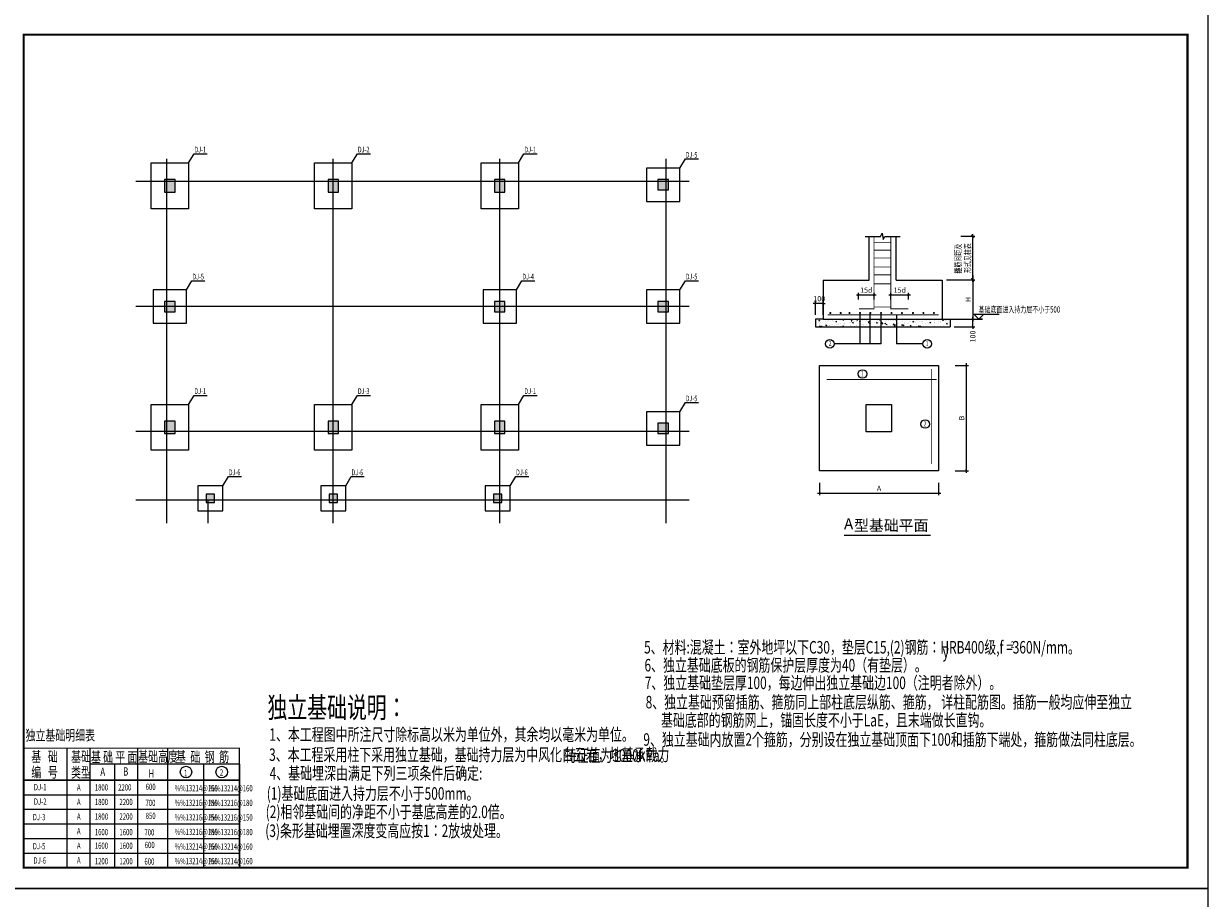
# Model space of a CAD drawing. Units: millimetres. Extents: x -179169 to 78579, y 115401 to 448354.
# Drawn here: x -150711 to -93807, y 291749 to 333749 of the extents above; entities that cross this region are included whole.
import ezdxf
from ezdxf.enums import TextEntityAlignment as Align

# ---------------------------------------------------------------- set-up
doc = ezdxf.new("R2010")
doc.units = ezdxf.units.MM
doc.header["$MEASUREMENT"] = 0
doc.linetypes.add('DOTE', pattern=[2.42, 2, -0.2, 0.02, -0.2])
for name, color, linetype in [('COLU', 7, 'Continuous'), ('colu_th-pdx', 7, 'Continuous'), ('DOTE', 1, 'DOTE'), ('PUB_TITLE', 4, 'Continuous'), ('S-BEAM-TEXT', 7, 'Continuous'), ('S-TEXT', 7, 'Continuous'), ('THIN', 7, 'Continuous')]:
    doc.layers.add(name, color=color, linetype=linetype)
for name, color, linetype, lineweight in [('尺寸标注-梁', 3, 'Continuous', 18), ('柱纵筋', 1, 'Continuous', 70), ('梁原位标注', 7, 'Continuous', 18)]:
    doc.layers.add(name, color=color, linetype=linetype, lineweight=lineweight)
doc.styles.add('romanc', font='romanc.shx', dxfattribs={"width": 0.7, "bigfont": 'hztxt.shx'})
doc.styles.add('STRU', font='tssdeng.shx', dxfattribs={"width": 0.7, "bigfont": 'tssdchn.shx'})
doc.styles.add('TSSD_Dimension', font='Tssdeng.shx', dxfattribs={"width": 0.7, "bigfont": 'hztxt.shx'})
doc.styles.add('TSSD_Norm', font='Tssdeng.shx', dxfattribs={"bigfont": 'hztxt.shx'})
doc.styles.add('TSSD_Rein', font='Tssdeng.shx', dxfattribs={"width": 0.7, "bigfont": 'hztxt.shx'})
doc.styles.add('图签黑体', font='simhei.ttf')
doc.styles.add('样式_1', font='tssdeng.shx', dxfattribs={"width": 0.7, "bigfont": 'hztxt.shx'})
doc.styles.add('黑体', font='simhei.ttf')
doc.dimstyles.new('TSSD_100_100', dxfattribs={"dimtxt": 250, "dimasz": 100, "dimexe": 100, "dimexo": 200, "dimgap": 100, "dimtad": 1, "dimdec": 0, "dimzin": 0, "dimdsep": 46, "dimtxsty": 'TSSD_Dimension', "dimblk": 'ARCHTICK', "dimcen": 0, "dimdle": 100, "dimclrt": 7, "dimadec": 0, "dimazin": 0, "dimtfac": 1, "dimtdec": 0, "dimtix": 1, "dimtmove": 2, "dimatfit": 0, "dimfxl": 1, "dimtolj": 1, "dimtzin": 0, "dimarcsym": 0})

# ---------------------------------------------------------------- blocks, each defined once
blk = doc.blocks.new('_ARCHTICK')
at = {"color": 0, "linetype": 'ByBlock', "const_width": 0.15}
blk.add_lwpolyline([(-0.5, -0.5), (0.5, 0.5)], dxfattribs=at)
blk = doc.blocks.new('*D295')
at = {"layer": 'Defpoints', "color": 0}
for p in [(5146, 8163), (5146, 3101), (5881, 3101)]:
    blk.add_point(p, dxfattribs=at)
at = {"layer": 'THIN', "color": 0, "lineweight": -2}
for p, q in [((5346, 8163), (5981, 8163)), ((5881, 8263), (5881, 3001)), ((5346, 3101), (5981, 3101))]:
    blk.add_line(p, q, dxfattribs=at)
at = {"layer": 'THIN', "color": 0, "lineweight": -2, "xscale": 100, "yscale": 100, "zscale": 100}
for p, rotation in [((5881, 8163), 90), ((5881, 3101), 270)]:
    blk.add_blockref('_ARCHTICK', p, dxfattribs=dict(at, rotation=rotation))
at = {"layer": 'THIN', "color": 7, "insert": (5656, 5632), "char_height": 250, "attachment_point": 5, "rotation": 90, "style": 'romanc'}
blk.add_mtext('\\A1;B', dxfattribs=at)
blk = doc.blocks.new('*D296')
at = {"layer": 'Defpoints', "color": 0}
for p in [(-1171, 2727), (4550, 2727), (4550, 2031)]:
    blk.add_point(p, dxfattribs=at)
at = {"layer": 'THIN', "color": 0, "lineweight": -2}
for p, q in [((-1171, 2527), (-1171, 1931)), ((4550, 2527), (4550, 1931)), ((-1271, 2031), (4650, 2031))]:
    blk.add_line(p, q, dxfattribs=at)
at = {"layer": 'THIN', "color": 0, "lineweight": -2, "xscale": 100, "yscale": 100, "zscale": 100, "rotation": 180}
blk.add_blockref('_ARCHTICK', (-1171, 2031), dxfattribs=at)
at = {"layer": 'THIN', "color": 0, "lineweight": -2, "xscale": 100, "yscale": 100, "zscale": 100}
blk.add_blockref('_ARCHTICK', (4550, 2031), dxfattribs=at)
at = {"layer": 'THIN', "color": 7, "insert": (1689, 2256), "char_height": 250, "attachment_point": 5, "style": 'romanc'}
blk.add_mtext('\\A1;A', dxfattribs=at)
blk = doc.blocks.new('*X288')
at = {"color": 0}
for p, q in [((3791, 6381), (3791, 6381)), ((3803, 6404), (3814, 6408)), ((3803, 6404), (3811, 6399)), ((3811, 6399), (3814, 6408)), ((3829, 6384), (3829, 6384)), ((3885, 6394), (3885, 6394)), ((3901, 6374), (3901, 6374)), ((3906, 6395), (3906, 6395)), ((3923, 6399), (3923, 6399)), ((3980, 6406), (3980, 6406)), ((3982, 6404), (3982, 6404)), ((3989, 6389), (3989, 6389)), ((4002, 6421), (4004, 6423)), ((4002, 6421), (4011, 6421)), ((4011, 6421), (4011, 6423)), ((4019, 6392), (4029, 6396)), ((4019, 6392), (4026, 6387)), ((4026, 6387), (4029, 6396)), ((4060, 6416), (4060, 6416)), ((4075, 6419), (4075, 6419)), ((4076, 6404), (4076, 6404)), ((4110, 6412), (4117, 6421)), ((4110, 6412), (4119, 6411)), ((4119, 6411), (4117, 6421)), ((4135, 6376), (4135, 6376)), ((4164, 6419), (4164, 6419)), ((4200, 6386), (4200, 6386)), ((4211, 6386), (4211, 6386)), ((4217, 6403), (4225, 6411)), ((4217, 6403), (4226, 6402)), ((4224, 6385), (4224, 6385)), ((4226, 6402), (4225, 6411)), ((4234, 6380), (4245, 6384)), ((4234, 6380), (4242, 6375)), ((4242, 6375), (4245, 6384)), ((4262, 6389), (4262, 6389)), ((4287, 6401), (4287, 6401)), ((4288, 6415), (4295, 6423)), ((4288, 6415), (4301, 6413)), ((4289, 6397), (4289, 6397)), ((4301, 6413), (4300, 6423)), ((4318, 6420), (4318, 6420)), ((4319, 6397), (4319, 6397)), ((4325, 6393), (4332, 6402)), ((4325, 6393), (4334, 6392)), ((4334, 6392), (4332, 6402)), ((4366, 6408), (4366, 6408)), ((4375, 6416), (4375, 6416)), ((4398, 6417), (4398, 6417)), ((4413, 6409), (4413, 6409)), ((4433, 6384), (4440, 6392)), ((4433, 6384), (4442, 6383)), ((4442, 6383), (4440, 6392)), ((4442, 6417), (4442, 6417)), ((4448, 6390), (4459, 6403)), ((4448, 6390), (4461, 6388)), ((4451, 6414), (4451, 6414)), ((4461, 6388), (4459, 6403)), ((4478, 6414), (4478, 6414)), ((4508, 6422), (4508, 6422)), ((4518, 6379), (4518, 6379)), ((4519, 6379), (4519, 6379)), ((4540, 6374), (4547, 6383)), ((4540, 6374), (4549, 6373)), ((4549, 6373), (4547, 6383)), ((4558, 6410), (4558, 6410)), ((4563, 6375), (4563, 6375)), ((4576, 6417), (4587, 6421)), ((4576, 6417), (4584, 6412)), ((4584, 6412), (4587, 6421)), ((4595, 6389), (4595, 6389)), ((4600, 6380), (4600, 6380)), ((4607, 6394), (4607, 6394)), ((4608, 6366), (4619, 6378)), ((4621, 6363), (4619, 6378)), ((4638, 6407), (4638, 6407)), ((4648, 6365), (4655, 6373)), ((4657, 6364), (4655, 6373)), ((4657, 6388), (4657, 6388)), ((4670, 6399), (4670, 6399)), ((4694, 6409), (4694, 6409)), ((4718, 6404), (4718, 6404)), ((4748, 6410), (4748, 6410)), ((4752, 6400), (4752, 6400)), ((4790, 6405), (4790, 6405)), ((4792, 6405), (4802, 6409)), ((4792, 6405), (4799, 6400)), ((4798, 6400), (4798, 6400)), ((4799, 6400), (4802, 6409)), ((4825, 6421), (4825, 6421)), ((4846, 6412), (4846, 6412)), ((4878, 6397), (4878, 6397)), ((4899, 6380), (4899, 6380)), ((4958, 6393), (4958, 6393)), ((4977, 6391), (4977, 6391)), ((4996, 6378), (4996, 6378)), ((5007, 6393), (5018, 6397)), ((5007, 6393), (5015, 6388)), ((5015, 6388), (5018, 6397)), ((5038, 6390), (5038, 6390)), ((5038, 6379), (5038, 6379)), ((5054, 6402), (5054, 6402)), ((5091, 6391), (5091, 6391)), ((5118, 6387), (5118, 6387)), ((5126, 6394), (5126, 6394)), ((5128, 6396), (5128, 6396)), ((5130, 6412), (5130, 6412)), ((5185, 6403), (5185, 6403)), ((5198, 6383), (5198, 6383)), ((5213, 6409), (5213, 6409)), ((5223, 6381), (5233, 6385)), ((5223, 6381), (5230, 6376)), ((5230, 6376), (5233, 6385)), ((5249, 6376), (5249, 6376)), ((5273, 6421), (5274, 6423)), ((5273, 6421), (5282, 6420)), ((5279, 6380), (5279, 6380)), ((5280, 6416), (5280, 6416)), ((5282, 6420), (5281, 6423)), ((5283, 6384), (5283, 6384)), ((5317, 6421), (5317, 6421)), ((5336, 6391), (5336, 6391)), ((5359, 6393), (5359, 6393)), ((5359, 6376), (5359, 6376)), ((5380, 6412), (5387, 6420)), ((5380, 6412), (5389, 6411)), ((5389, 6411), (5387, 6420)), ((5388, 6412), (5399, 6424)), ((5388, 6412), (5402, 6410)), ((5402, 6410), (5400, 6424)), ((5424, 6406), (5424, 6406)), ((5429, 6381), (5429, 6381)), ((5437, 6404), (5437, 6404)), ((5467, 6386), (5467, 6386)), ((3760, 6347), (3760, 6347)), ((3808, 6364), (3808, 6364)), ((3808, 6327), (3815, 6336)), ((3808, 6327), (3817, 6327)), ((3814, 6359), (3814, 6359)), ((3817, 6327), (3815, 6336)), ((3827, 6334), (3827, 6334)), ((3832, 6324), (3839, 6331)), ((3840, 6324), (3839, 6331)), ((3840, 6344), (3840, 6344)), ((3846, 6335), (3846, 6335)), ((3850, 6326), (3850, 6326)), ((3884, 6340), (3884, 6340)), ((3888, 6361), (3888, 6361)), ((3893, 6344), (3903, 6348)), ((3893, 6344), (3900, 6339)), ((3900, 6339), (3903, 6348)), ((3904, 6345), (3904, 6345)), ((3920, 6341), (3920, 6341)), ((3920, 6324), (3923, 6327)), ((3923, 6324), (3923, 6327)), ((3937, 6341), (3937, 6341)), ((3940, 6347), (3940, 6347)), ((3968, 6357), (3968, 6357)), ((3980, 6354), (3980, 6354)), ((4000, 6337), (4000, 6337)), ((4025, 6356), (4025, 6356)), ((4035, 6360), (4035, 6360)), ((4048, 6354), (4048, 6354)), ((4058, 6366), (4058, 6366)), ((4073, 6365), (4073, 6365)), ((4080, 6334), (4080, 6334)), ((4108, 6332), (4119, 6336)), ((4108, 6332), (4116, 6327)), ((4112, 6371), (4112, 6371)), ((4116, 6327), (4119, 6336)), ((4128, 6351), (4128, 6351)), ((4129, 6372), (4129, 6372)), ((4133, 6326), (4133, 6326)), ((4160, 6330), (4160, 6330)), ((4185, 6325), (4185, 6325)), ((4208, 6347), (4208, 6347)), ((4209, 6336), (4209, 6336)), ((4222, 6330), (4222, 6330)), ((4240, 6327), (4240, 6327)), ((4257, 6334), (4257, 6334)), ((4279, 6338), (4279, 6338)), ((4287, 6347), (4287, 6347)), ((4288, 6344), (4288, 6344)), ((4334, 6324), (4335, 6324)), ((4334, 6324), (4335, 6324)), ((4344, 6349), (4344, 6349)), ((4364, 6358), (4364, 6358)), ((4369, 6340), (4369, 6340)), ((4374, 6350), (4374, 6350)), ((4411, 6355), (4411, 6355)), ((4432, 6364), (4432, 6364)), ((4440, 6367), (4440, 6367)), ((4449, 6337), (4449, 6337)), ((4450, 6368), (4461, 6372)), ((4450, 6368), (4458, 6363)), ((4458, 6363), (4461, 6372)), ((4468, 6363), (4468, 6363)), ((4516, 6329), (4516, 6329)), ((4529, 6334), (4529, 6334)), ((4593, 6339), (4593, 6339)), ((4608, 6366), (4621, 6363)), ((4609, 6330), (4609, 6330)), ((4618, 6328), (4618, 6328)), ((4648, 6365), (4657, 6364)), ((4666, 6356), (4676, 6360)), ((4666, 6356), (4673, 6351)), ((4669, 6349), (4669, 6349)), ((4673, 6351), (4676, 6360)), ((4689, 6327), (4689, 6327)), ((4713, 6341), (4713, 6341)), ((4747, 6360), (4747, 6360)), ((4750, 6346), (4750, 6346)), ((4755, 6355), (4763, 6364)), ((4755, 6355), (4764, 6355)), ((4764, 6355), (4763, 6364)), ((4768, 6341), (4779, 6353)), ((4768, 6341), (4781, 6339)), ((4776, 6334), (4776, 6334)), ((4781, 6339), (4779, 6353)), ((4807, 6353), (4807, 6353)), ((4824, 6371), (4824, 6371)), ((4863, 6346), (4870, 6355)), ((4863, 6349), (4863, 6349)), ((4863, 6346), (4872, 6345)), ((4872, 6345), (4870, 6355)), ((4881, 6344), (4892, 6348)), ((4881, 6344), (4889, 6339)), ((4889, 6339), (4892, 6348)), ((4897, 6330), (4897, 6330)), ((4902, 6366), (4902, 6366)), ((4935, 6324), (4940, 6328)), ((4939, 6371), (4939, 6371)), ((4940, 6324), (4940, 6328)), ((4951, 6364), (4951, 6364)), ((4971, 6337), (4978, 6345)), ((4971, 6337), (4980, 6336)), ((4975, 6342), (4975, 6342)), ((4980, 6336), (4978, 6345)), ((4987, 6331), (4987, 6331)), ((5051, 6332), (5051, 6332)), ((5052, 6352), (5052, 6352)), ((5074, 6346), (5074, 6346)), ((5078, 6327), (5085, 6336)), ((5078, 6327), (5087, 6326)), ((5087, 6326), (5085, 6336)), ((5089, 6336), (5089, 6336)), ((5097, 6332), (5107, 6336)), ((5097, 6332), (5104, 6327)), ((5104, 6327), (5107, 6336)), ((5128, 6362), (5128, 6362)), ((5146, 6344), (5146, 6344)), ((5162, 6361), (5162, 6361)), ((5191, 6324), (5193, 6326)), ((5194, 6324), (5193, 6326)), ((5206, 6373), (5206, 6373)), ((5240, 6356), (5240, 6356)), ((5278, 6361), (5278, 6361)), ((5281, 6334), (5281, 6334)), ((5306, 6324), (5306, 6324)), ((5321, 6324), (5323, 6324)), ((5323, 6324), (5323, 6324)), ((5335, 6369), (5335, 6369)), ((5357, 6343), (5357, 6343)), ((5394, 6339), (5394, 6339)), ((5428, 6327), (5428, 6327)), ((5435, 6354), (5435, 6354)), ((5438, 6369), (5449, 6373)), ((5438, 6369), (5446, 6364)), ((5439, 6373), (5439, 6373)), ((5446, 6364), (5449, 6373)), ((5481, 6354), (5481, 6354))]:
    blk.add_line(p, q, dxfattribs=at)
blk = doc.blocks.new('*D297')
at = {"layer": 'Defpoints', "color": 0}
for p in [(1448, 11549), (705, 11129), (1448, 11129)]:
    blk.add_point(p, dxfattribs=at)
at = {"layer": 'THIN', "color": 0, "lineweight": -2}
for p, q in [((605, 11549), (1548, 11549)), ((705, 11329), (705, 11649)), ((1448, 11329), (1448, 11649))]:
    blk.add_line(p, q, dxfattribs=at)
at = {"layer": 'THIN', "color": 0, "lineweight": -2, "xscale": 100, "yscale": 100, "zscale": 100, "rotation": 180}
blk.add_blockref('_ARCHTICK', (705, 11549), dxfattribs=at)
at = {"layer": 'THIN', "color": 0, "lineweight": -2, "xscale": 100, "yscale": 100, "zscale": 100}
blk.add_blockref('_ARCHTICK', (1448, 11549), dxfattribs=at)
at = {"layer": 'THIN', "color": 7, "insert": (1077, 11774), "char_height": 250, "attachment_point": 5, "style": 'TSSD_Dimension'}
blk.add_mtext('\\A1;15d', dxfattribs=at)
blk = doc.blocks.new('*D290')
at = {"layer": 'Defpoints', "color": 0}
for p in [(-1370, 11139), (-1370, 10389), (-995, 10389)]:
    blk.add_point(p, dxfattribs=at)
at = {"layer": 'THIN', "color": 0, "lineweight": -2}
for p, q in [((-1370, 11139), (-1470, 11139)), ((-1370, 10589), (-1370, 11239)), ((-995, 11139), (-1370, 11139)), ((-995, 10589), (-995, 11239)), ((-995, 11139), (-895, 11139))]:
    blk.add_line(p, q, dxfattribs=at)
at = {"layer": 'THIN', "color": 0, "lineweight": -2, "xscale": 100, "yscale": 100, "zscale": 100}
blk.add_blockref('_ARCHTICK', (-1370, 11139), dxfattribs=at)
at = {"layer": 'THIN', "color": 0, "lineweight": -2, "xscale": 100, "yscale": 100, "zscale": 100, "rotation": 180}
blk.add_blockref('_ARCHTICK', (-995, 11139), dxfattribs=at)
at = {"layer": 'THIN', "color": 7, "insert": (-1182, 11364), "char_height": 250, "attachment_point": 5, "style": 'TSSD_Dimension'}
blk.add_mtext('\\A1;100', dxfattribs=at)
blk = doc.blocks.new('*D291')
at = {"layer": 'Defpoints', "color": 0}
for p in [(5099, 10386), (6194, 10386), (5099, 10011)]:
    blk.add_point(p, dxfattribs=at)
at = {"layer": 'THIN', "color": 0, "lineweight": -2}
for p, q in [((5299, 10386), (6294, 10386)), ((6194, 10386), (6194, 10486)), ((6194, 10011), (6194, 10386)), ((5299, 10011), (6294, 10011)), ((6194, 10011), (6194, 9911))]:
    blk.add_line(p, q, dxfattribs=at)
at = {"layer": 'THIN', "color": 0, "lineweight": -2, "xscale": 100, "yscale": 100, "zscale": 100}
for p, rotation in [((6194, 10386), 270), ((6194, 10011), 90)]:
    blk.add_blockref('_ARCHTICK', p, dxfattribs=dict(at, rotation=rotation))
at = {"layer": 'THIN', "color": 7, "insert": (6194, 9551), "char_height": 250, "attachment_point": 5, "rotation": 90, "style": 'TSSD_Dimension'}
blk.add_mtext('\\A1;100', dxfattribs=at)
blk = doc.blocks.new('*D292')
at = {"layer": 'Defpoints', "color": 0}
for p in [(3102, 11549), (2260, 11129), (3102, 11129)]:
    blk.add_point(p, dxfattribs=at)
at = {"layer": 'THIN', "color": 0, "lineweight": -2}
for p, q in [((2160, 11549), (3202, 11549)), ((2260, 11329), (2260, 11649)), ((3102, 11329), (3102, 11649))]:
    blk.add_line(p, q, dxfattribs=at)
at = {"layer": 'THIN', "color": 0, "lineweight": -2, "xscale": 100, "yscale": 100, "zscale": 100, "rotation": 180}
blk.add_blockref('_ARCHTICK', (2260, 11549), dxfattribs=at)
at = {"layer": 'THIN', "color": 0, "lineweight": -2, "xscale": 100, "yscale": 100, "zscale": 100}
blk.add_blockref('_ARCHTICK', (3102, 11549), dxfattribs=at)
at = {"layer": 'THIN', "color": 7, "insert": (2681, 11774), "char_height": 250, "attachment_point": 5, "style": 'TSSD_Dimension'}
blk.add_mtext('\\A1;15d', dxfattribs=at)
blk = doc.blocks.new('*D293')
at = {"layer": 'Defpoints', "color": 0}
for p in [(5412, 14366), (6194, 14366), (4724, 12273)]:
    blk.add_point(p, dxfattribs=at)
at = {"layer": 'THIN', "color": 0, "lineweight": -2}
for p, q in [((5612, 14366), (6294, 14366)), ((6194, 12173), (6194, 14466)), ((4924, 12273), (6294, 12273))]:
    blk.add_line(p, q, dxfattribs=at)
at = {"layer": 'THIN', "color": 0, "lineweight": -2, "xscale": 100, "yscale": 100, "zscale": 100}
for p, rotation in [((6194, 14366), 90), ((6194, 12273), 270)]:
    blk.add_blockref('_ARCHTICK', p, dxfattribs=dict(at, rotation=rotation))
blk = doc.blocks.new('*D294')
at = {"layer": 'Defpoints', "color": 0}
for p in [(4724, 12273), (4724, 10389), (6194, 10389)]:
    blk.add_point(p, dxfattribs=at)
at = {"layer": 'THIN', "color": 0, "lineweight": -2}
for p, q in [((4924, 12273), (6294, 12273)), ((6194, 12373), (6194, 10289)), ((4924, 10389), (6294, 10389))]:
    blk.add_line(p, q, dxfattribs=at)
at = {"layer": 'THIN', "color": 0, "lineweight": -2, "xscale": 100, "yscale": 100, "zscale": 100}
for p, rotation in [((6194, 12273), 90), ((6194, 10389), 270)]:
    blk.add_blockref('_ARCHTICK', p, dxfattribs=dict(at, rotation=rotation))
at = {"layer": 'THIN', "color": 7, "insert": (5969, 11331), "char_height": 250, "attachment_point": 5, "rotation": 90, "style": 'romanc'}
blk.add_mtext('\\A1;H', dxfattribs=at)
blk = doc.blocks.new('DIMBLOCK')
blk.add_line((2, 0), (-1, 0))
at = {"const_width": 0.5}
blk.add_lwpolyline([(0.71, 0.71), (-0.71, -0.71)], dxfattribs=at)
blk = doc.blocks.new('A$C4A3E49E9')
at = {"layer": 'colu_th-pdx', "color": 7}
blk.add_lwpolyline([(1020.3, 14355.3), (1764.4, 14355.3), (1834.4, 14505.3), (1894.4, 14205.3), (1964.4, 14355.3), (2708.6, 14355.3)], dxfattribs=at)
at = {"layer": 'THIN', "color": 2}
for p, q in [((1220.3, 12261.1), (1220.3, 14355.3)), ((2508.6, 12261.1), (2508.6, 14355.3)), ((-994.9, 12261.1), (-994.9, 10389.3)), ((-994.9, 12261.1), (1220.3, 12261.1)), ((2508.6, 12261.1), (4723.8, 12261.1)), ((4723.8, 12261.1), (4723.8, 10386.1)), ((-994.9, 10389.3), (4723.8, 10389.3))]:
    blk.add_line(p, q, dxfattribs=at)
at = {"layer": 'THIN'}
for p, q in [((-1369.9, 10389.3), (-1369.9, 10011.1)), ((-994.9, 10389.3), (-1369.9, 10389.3)), ((761.6, 10667.1), (761.6, 9200)), ((1258.5, 9200), (1258.5, 10669)), ((1784.6, 9200), (1784.6, 10669)), ((2531.3, 10601.2), (2531.3, 9200)), ((4723.8, 10386.1), (5098.8, 10386.1)), ((5098.8, 10386.1), (5098.8, 10011.1)), ((-1369.9, 10011.1), (5098.8, 10011.1)), ((1784.6, 9200), (-473.4, 9200)), ((3793.4, 9200), (2531.3, 9200))]:
    blk.add_line(p, q, dxfattribs=at)
at = {"layer": 'THIN', "color": 1, "const_width": 41.2}
for points in [[(1445.2, 14355.3), (1445.2, 10877.1), (718.9, 10877.1)], [(718.9, 10877.1), (1445.2, 10877.1), (1445.2, 14355.3)], [(2255.2, 14355.3), (2255.2, 10877.1), (3093.2, 10877.1)], [(3093.2, 10877.1), (2255.2, 10877.1), (2255.2, 14355.3)], [(1438.5, 14067.9), (2257, 14067.9)], [(1438.5, 13692.9), (2257, 13692.9)], [(1438.5, 13317.9), (2257, 13317.9)], [(1438.5, 12885.3), (2257, 12885.3)], [(1438.5, 12510.3), (2257, 12510.3)], [(1438.5, 12077.8), (2257, 12077.8)], [(1438.5, 10965.7), (2257, 10965.7)], [(-785.7, 10591.9), (4549.4, 10591.9)], [(4199.1, 7984.2), (4199.1, 3428.6)], [(-827.4, 7481.8), (4456.8, 7481.8)]]:
    blk.add_lwpolyline(points, dxfattribs=at)
at = {"layer": 'THIN', "const_width": 50}
for points in [[(-677.2, 10678.3, -1), (-627.2, 10678.3, -1)], [(-177.2, 10678.3, -1), (-127.2, 10678.3, -1)], [(245.8, 10678.3, -1), (295.8, 10678.3, -1)], [(745.8, 10678.3, -1), (795.8, 10678.3, -1)], [(1245.8, 10678.3, -1), (1295.8, 10678.3, -1)], [(1762.8, 10678.3, -1), (1812.8, 10678.3, -1)], [(2262.8, 10678.3, -1), (2312.8, 10678.3, -1)], [(2762.8, 10678.3, -1), (2812.8, 10678.3, -1)], [(3297.8, 10678.3, -1), (3347.8, 10678.3, -1)], [(3797.8, 10678.3, -1), (3847.8, 10678.3, -1)], [(4297.8, 10678.3, -1), (4347.8, 10678.3, -1)]]:
    blk.add_lwpolyline(points, format="xyb", close=True, dxfattribs=at)
at = {"layer": 'THIN'}
blk.add_lwpolyline([(6072.6, 10386.1), (6664.4, 10386.1), (6476.9, 10386.1), (6715.5, 10624.8), (6476.9, 10386.1), (6238.3, 10624.8), (7465.5, 10624.8)], dxfattribs=at)
at = {"layer": 'THIN', "color": 4}
for points in [[(4539.9, 8158.1), (4539.9, 3095.6), (-1178.7, 3095.6), (-1178.7, 8158.1)], [(1071.3, 6283.1), (2289.9, 6283.1), (2289.9, 4970.6), (1071.3, 4970.6)]]:
    blk.add_lwpolyline(points, close=True, dxfattribs=at)
at = {"layer": 'THIN', "const_width": 60}
blk.add_lwpolyline([(0, 0), (4162.7, 0)], dxfattribs=at)
at = {"layer": 'THIN'}
for centre in [(-679.5, 9200), (3999.5, 9200), (892.8, 7748.7), (3900.4, 5346.1)]:
    blk.add_circle(centre, 206.1, dxfattribs=at)
at = {"layer": 'THIN', "color": 0, "linetype": 'ByBlock'}
blk.add_point((6193.8, 12272.8), dxfattribs=at)
at = {"layer": 'THIN', "color": 0, "linetype": 'ByBlock', "xscale": 100, "yscale": 100, "zscale": 100}
for p, rotation in [((6193.8, 14366.4), 270), ((6193.8, 12272.8), 90)]:
    blk.add_blockref('DIMBLOCK', p, dxfattribs=dict(at, rotation=rotation))
at = {"layer": 'THIN', "xscale": 3.75, "yscale": 3.75, "zscale": 3.75}
blk.add_blockref('*X288', (-15457.9, -13702.7), dxfattribs=at)
at = {"layer": 'S-TEXT', "color": 3, "style": '图签黑体'}
blk.add_text('A', height=525, dxfattribs=at).set_placement((10.1, 131.6), align=Align.BOTTOM_LEFT)
blk.add_text('型基础平面', height=525, dxfattribs=at).set_placement((483.8, 212))
at = {"layer": 'THIN', "color": 7, "style": 'TSSD_Norm', "width": 0.7}
for s, p in [('箍筋间距及', (5636, 12569.3)), ('形式见柱表', (6094.4, 12596.1))]:
    blk.add_text(s, height=300, rotation=90, dxfattribs=at).set_placement(p)
at = {"layer": 'THIN', "color": 7, "width": 0.7}
for s, height, style, p in [('基础底面进入持力层不小于500', 300, 'TSSD_Norm', (6471, 10695.9)), ('2', 250, 'romanc', (-728.2, 9094.4)), ('1', 250, 'romanc', (3931.1, 9086.6)), ('1', 250, 'romanc', (824.2, 7633.1)), ('2', 250, 'romanc', (3831.9, 5230.6))]:
    blk.add_text(s, height=height, dxfattribs=dict(at, style=style)).set_placement(p)
at = {"layer": 'THIN'}
dim = blk.add_linear_dim(base=(6193.8, 14366.4), p1=(4723.8, 12272.8), p2=(5411.7, 14366.4), angle=90, text=' ', dimstyle='TSSD_100_100', dxfattribs=at)
dim.commit()
dim.dimension.update_dxf_attribs({"geometry": '*D293', "text_midpoint": (6193.8, 13319.6)})
for base, p1, p2, text, picture, middle in [((6193.8, 10389.3), (4723.8, 12272.8), (4723.8, 10389.3), 'H', '*D294', (5968.8, 11331.1)), ((5880.7, 3100.7), (5145.8, 8162.8), (5145.8, 3100.7), 'B', '*D295', (5655.7, 5631.8))]:
    dim = blk.add_linear_dim(base=base, p1=p1, p2=p2, angle=90, text=text, dimstyle='TSSD_100_100', override={"dimtxsty": 'romanc'}, dxfattribs=at)
    dim.commit()
    dim.dimension.update_dxf_attribs({"geometry": picture, "text_midpoint": middle})
for base, p1, p2, text, picture, middle in [((-1369.9, 11138.7), (-994.9, 10389.3), (-1369.9, 10389.3), '100', '*D290', (-1182.4, 11363.7)), ((1448.3, 11549.4), (704.8, 11129), (1448.3, 11129), '15d', '*D297', (1076.5, 11774.4)), ((3101.7, 11549.4), (2260.3, 11129), (3101.7, 11129), '15d', '*D292', (2681, 11774.4))]:
    dim = blk.add_linear_dim(base=base, p1=p1, p2=p2, text=text, dimstyle='TSSD_100_100', dxfattribs=at)
    dim.commit()
    dim.dimension.update_dxf_attribs({"geometry": picture, "text_midpoint": middle})
dim = blk.add_linear_dim(base=(6193.8, 10386.1), p1=(5098.8, 10011.1), p2=(5098.8, 10386.1), angle=90, text='100', dimstyle='TSSD_100_100', dxfattribs=at)
dim.commit()
dim.dimension.update_dxf_attribs({"geometry": '*D291', "text_midpoint": (6193.8, 9551.2), "dimtype": 160})
dim = blk.add_linear_dim(base=(4550.2, 2031), p1=(-1171.4, 2726.6), p2=(4550.2, 2726.6), text='A', dimstyle='TSSD_100_100', override={"dimtxsty": 'romanc'}, dxfattribs=at)
dim.commit()
dim.dimension.update_dxf_attribs({"geometry": '*D296', "text_midpoint": (1689.4, 2256)})

msp = doc.modelspace()

# ---------------------------------------------------------------- hatches: boundary and pattern name
at = {"layer": '柱纵筋'}
h = msp.add_hatch(dxfattribs=at)
h.set_pattern_fill('钢筋混凝土', color=256, scale=50, style=0)
h.set_pattern_definition([(45, (-69268.66, 2621.34), (-88.38835, 88.38835), []), (50, (-69268.66, 2621.34), (358.6301, -31.37607), [37.5, -412.5]), (355, (-69268.66, 2621.34), (-69.37567, 376.09607), [30, -330]), (100.4514, (-69238.78, 2618.73), (289.2547, 344.71977), [31.8701, -350.57106]), (46.1842, (-69268.66, 2721.34), (533.6205, -82.7595), [56.25, -618.75]), (96.6356, (-69224.2, 2714.45), (467.33135, 487.0589), [47.8051, -525.8565]), (351.1842, (-69268.66, 2721.34), (467.331, 487.0593), [45, -495]), (21, (-69218.66, 2696.34), (298.45353, -201.30945), [37.5, -412.5]), (326, (-69218.66, 2696.34), (121.65767, 362.57502), [30, -330]), (71.4514, (-69193.8, 2679.57), (420.1113, 161.26525), [31.8701, -350.57106]), (37.5, (-69268.66, 2621.34), (6.07993, 166.446927), [0, -326, 0, -335, 0, -331.25]), (7.5, (-69268.66, 2621.34), (131.53477, 197.20586), [0, -191, 0, -318.5, 0, -126.25]), (327.5, (-69380.16, 2621.34), (266.91122, -11.277436), [0, -125, 0, -390, 0, -517.5]), (317.5, (-69430.16, 2621.34), (291.59308, 50.05249), [0, -162.5, 0, -259, 0, -367.5])])
h.paths.add_polyline_path([(-127741.80132, 311163.72553), (-128141.80132, 311163.72553), (-128141.80132, 310763.72553), (-127741.80132, 310763.72553)])
h.paths.add_polyline_path([(-135641.80132, 311163.72553), (-136041.80132, 311163.72553), (-136041.80132, 310763.72553), (-135641.80132, 310763.72553)])
h.paths.add_polyline_path([(-141541.80132, 311163.72553), (-141941.80132, 311163.72553), (-141941.80132, 310763.72553), (-141541.80132, 310763.72553)])
h.paths.add_polyline_path([(-119741.80132, 314563.72553), (-120241.80132, 314563.72553), (-120241.80132, 314063.72553), (-119741.80132, 314063.72553)])
h.paths.add_polyline_path([(-127591.80132, 314663.72553), (-128091.80132, 314663.72553), (-128091.80132, 314063.72553), (-127591.80132, 314063.72553)])
h.paths.add_polyline_path([(-143441.80132, 314663.72553), (-143941.80132, 314663.72553), (-143941.80132, 314063.72553), (-143441.80132, 314063.72553)])
h.paths.add_polyline_path([(-135591.80132, 314663.72553), (-136091.80132, 314663.72553), (-136091.80132, 314063.72553), (-135591.80132, 314063.72553)])
h.paths.add_polyline_path([(-119741.80132, 320413.72553), (-120241.80132, 320413.72553), (-120241.80132, 319913.72553), (-119741.80132, 319913.72553)])
h.paths.add_polyline_path([(-127591.80132, 320413.72553), (-128091.80132, 320413.72553), (-128091.80132, 319913.72553), (-127591.80132, 319913.72553)])
h.paths.add_polyline_path([(-143441.80132, 320413.72553), (-143941.80132, 320413.72553), (-143941.80132, 319913.72553), (-143441.80132, 319913.72553)])
h.paths.add_polyline_path([(-119741.80132, 326263.72553), (-120241.80132, 326263.72553), (-120241.80132, 325763.72553), (-119741.80132, 325763.72553)])
h.paths.add_polyline_path([(-127591.80132, 326263.72553), (-128091.80132, 326263.72553), (-128091.80132, 325663.72553), (-127591.80132, 325663.72553)])
h.paths.add_polyline_path([(-135591.80132, 326263.72553), (-136091.80132, 326263.72553), (-136091.80132, 325663.72553), (-135591.80132, 325663.72553)])
h.paths.add_polyline_path([(-143441.80132, 326263.72553), (-143941.80132, 326263.72553), (-143941.80132, 325663.72553), (-143441.80132, 325663.72553)])

# ---------------------------------------------------------------- linework, layer by layer
at = {"layer": 'COLU'}
for points in [[(-143691.80132, 327063.72553), (-143691.80132, 327063.72553), (-142791.80132, 327063.72553), (-142791.80132, 324863.72553), (-144591.80132, 324863.72553), (-144591.80132, 327063.72553), (-143691.80132, 327063.72553)], [(-135841.80132, 327063.72553), (-135841.80132, 327063.72553), (-134941.80132, 327063.72553), (-134941.80132, 324863.72553), (-136741.80132, 324863.72553), (-136741.80132, 327063.72553), (-135841.80132, 327063.72553)], [(-127841.80132, 327063.72553), (-127841.80132, 327063.72553), (-126941.80132, 327063.72553), (-126941.80132, 324863.72553), (-128741.80132, 324863.72553), (-128741.80132, 327063.72553), (-127841.80132, 327063.72553)], [(-119191.80132, 326813.72553), (-120791.80132, 326813.72553), (-120791.80132, 325213.72553), (-119191.80132, 325213.72553)], [(-143441.80132, 326263.72553), (-143941.80132, 326263.72553), (-143941.80132, 325663.72553), (-143441.80132, 325663.72553)], [(-135591.80132, 326263.72553), (-136091.80132, 326263.72553), (-136091.80132, 325663.72553), (-135591.80132, 325663.72553)], [(-127591.80132, 326263.72553), (-128091.80132, 326263.72553), (-128091.80132, 325663.72553), (-127591.80132, 325663.72553)], [(-119741.80132, 326263.72553), (-120241.80132, 326263.72553), (-120241.80132, 325763.72553), (-119741.80132, 325763.72553)], [(-142891.80132, 320963.72553), (-144491.80132, 320963.72553), (-144491.80132, 319363.72553), (-142891.80132, 319363.72553)], [(-127041.80132, 320963.72553), (-128641.80132, 320963.72553), (-128641.80132, 319363.72553), (-127041.80132, 319363.72553)], [(-119191.80132, 320963.72553), (-120791.80132, 320963.72553), (-120791.80132, 319363.72553), (-119191.80132, 319363.72553)], [(-143441.80132, 320413.72553), (-143941.80132, 320413.72553), (-143941.80132, 319913.72553), (-143441.80132, 319913.72553)], [(-127591.80132, 320413.72553), (-128091.80132, 320413.72553), (-128091.80132, 319913.72553), (-127591.80132, 319913.72553)], [(-119741.80132, 320413.72553), (-120241.80132, 320413.72553), (-120241.80132, 319913.72553), (-119741.80132, 319913.72553)], [(-143691.80132, 315463.72553), (-143691.80132, 315463.72553), (-142791.80132, 315463.72553), (-142791.80132, 313263.72553), (-144591.80132, 313263.72553), (-144591.80132, 315463.72553), (-143691.80132, 315463.72553)], [(-135841.80132, 315463.72553), (-135841.80132, 315463.72553), (-134941.80132, 315463.72553), (-134941.80132, 313263.72553), (-136741.80132, 313263.72553), (-136741.80132, 315463.72553), (-135841.80132, 315463.72553)], [(-127841.80132, 315463.72553), (-127841.80132, 315463.72553), (-126941.80132, 315463.72553), (-126941.80132, 313263.72553), (-128741.80132, 313263.72553), (-128741.80132, 315463.72553), (-127841.80132, 315463.72553)], [(-119191.80132, 315113.72553), (-120791.80132, 315113.72553), (-120791.80132, 313513.72553), (-119191.80132, 313513.72553)], [(-143441.80132, 314663.72553), (-143941.80132, 314663.72553), (-143941.80132, 314063.72553), (-143441.80132, 314063.72553)], [(-135591.80132, 314663.72553), (-136091.80132, 314663.72553), (-136091.80132, 314063.72553), (-135591.80132, 314063.72553)], [(-127591.80132, 314663.72553), (-128091.80132, 314663.72553), (-128091.80132, 314063.72553), (-127591.80132, 314063.72553)], [(-119741.80132, 314563.72553), (-120241.80132, 314563.72553), (-120241.80132, 314063.72553), (-119741.80132, 314063.72553)], [(-141141.80132, 311563.72553), (-142341.80132, 311563.72553), (-142341.80132, 310363.72553), (-141141.80132, 310363.72553)], [(-135241.80132, 311563.72553), (-136441.80132, 311563.72553), (-136441.80132, 310363.72553), (-135241.80132, 310363.72553)], [(-127341.80132, 311563.72553), (-128541.80132, 311563.72553), (-128541.80132, 310363.72553), (-127341.80132, 310363.72553)], [(-141541.80132, 311163.72553), (-141941.80132, 311163.72553), (-141941.80132, 310763.72553), (-141541.80132, 310763.72553)], [(-135641.80132, 311163.72553), (-136041.80132, 311163.72553), (-136041.80132, 310763.72553), (-135641.80132, 310763.72553)], [(-127741.80132, 311163.72553), (-128141.80132, 311163.72553), (-128141.80132, 310763.72553), (-127741.80132, 310763.72553)]]:
    msp.add_lwpolyline(points, close=True, dxfattribs=at)
at = {"layer": 'DOTE'}
for p, q in [((-143841.80132, 309763.72553), (-143841.80132, 327263.72553)), ((-135841.80132, 309763.72553), (-135841.80132, 327263.72553)), ((-127841.80132, 309763.72553), (-127841.80132, 327263.72553)), ((-119841.80132, 309763.72553), (-119841.80132, 327263.72553)), ((-118741.80132, 326163.72553), (-145317.75263, 326163.72553)), ((-118741.80132, 320163.72553), (-145317.75263, 320163.72553)), ((-118741.80132, 314163.72553), (-145317.75263, 314163.72553)), ((-118741.80132, 310863.72553), (-145317.75263, 310863.72553)), ((-141841.80132, 309763.72553), (-141841.80132, 310863.72553))]:
    msp.add_line(p, q, dxfattribs=at)
at = {"layer": 'PUB_TITLE'}
for points in [[(-153206.82757, 292224.35685), (-93806.82757, 292224.35685), (-93806.82757, 334224.35685), (-153206.82757, 334224.35685)], [(-153206.82757, 250224.35685), (-93806.82757, 250224.35685), (-93806.82757, 292224.35685), (-153206.82757, 292224.35685)]]:
    msp.add_lwpolyline(points, close=True, dxfattribs=at)
at = {"layer": 'PUB_TITLE', "const_width": 100}
msp.add_lwpolyline([(-150706.82757, 293224.35685), (-94806.82757, 293224.35685), (-94806.82757, 333224.35685), (-150706.82757, 333224.35685)], close=True, dxfattribs=at)
at = {"layer": 'THIN'}
for p, q in [((-148640.53679, 298956.67375), (-148640.53679, 293224.35685)), ((-147530.71367, 298956.67375), (-147530.71367, 293224.35685)), ((-147530.71367, 298956.67375), (-147530.71367, 293224.35685)), ((-147530.71367, 298956.67375), (-147530.71367, 293224.35685)), ((-145237.50548, 298956.67375), (-145237.50548, 293224.35685)), ((-143807.14088, 298956.67375), (-143807.14088, 293224.35685)), ((-143807.14088, 298956.67375), (-143807.14088, 293224.35685)), ((-140340.42897, 293224.35685), (-140340.42897, 298956.67375)), ((-140340.42897, 298191.44961), (-147530.71367, 298191.44961)), ((-146347.3286, 298191.44961), (-146347.3286, 293224.35685)), ((-145237.50548, 298191.44961), (-145237.50548, 293224.35685)), ((-142073.78493, 298191.44961), (-142073.78493, 293224.35685)), ((-140340.42897, 298191.44961), (-140340.42897, 293224.35685)), ((-150706.82757, 297424.35685), (-140340.42897, 297424.35685)), ((-150706.82757, 297424.35685), (-147530.71367, 297424.35685)), ((-147530.71367, 297424.35685), (-140340.42897, 297424.35685)), ((-150706.82757, 296724.35685), (-140340.42897, 296724.35685)), ((-150706.82757, 296024.35685), (-140340.42897, 296024.35685)), ((-150706.82757, 295324.35685), (-140340.42897, 295324.35685)), ((-150706.82757, 294624.35685), (-140340.42897, 294624.35685)), ((-150706.82757, 293924.35685), (-140340.42897, 293924.35685)), ((-150706.82757, 293224.35685), (-140340.42897, 293224.35685))]:
    msp.add_line(p, q, dxfattribs=at)
at = {"layer": 'THIN', "color": 3}
msp.add_line((-140340.42897, 297424.35685), (-150706.82757, 297424.35685), dxfattribs=at)
at = {"layer": 'THIN', "color": 3, "const_width": 55}
for points in [[(-150706.82757, 293224.35685), (-150706.82757, 298956.67375), (-140340.42897, 298956.67375), (-140340.42897, 293224.35685)], [(-150706.82757, 297424.35685), (-140340.42897, 297424.35685)], [(-150706.82757, 293224.35685), (-140340.42897, 293224.35685)]]:
    msp.add_lwpolyline(points, dxfattribs=at)
at = {"layer": 'THIN'}
for centre in [(-142913.81907, 297812.45594), (-141198.75486, 297812.45594)]:
    msp.add_circle(centre, 276.88176, dxfattribs=at)
at = {"layer": '梁原位标注'}
for points in [[(-142791.80132, 327063.72553), (-142528.30132, 327502.72553), (-141903.65383, 327502.72553)], [(-134941.80132, 327063.72553), (-134678.30132, 327502.72553), (-134053.65383, 327502.72553)], [(-126941.80132, 327063.72553), (-126678.30132, 327502.72553), (-126053.65383, 327502.72553)], [(-119191.80132, 326813.72553), (-118928.30132, 327252.72553), (-118303.65383, 327252.72553)], [(-142891.80132, 320963.72553), (-142628.30132, 321402.72553), (-142003.65383, 321402.72553)], [(-127041.80132, 320963.72553), (-126778.30132, 321402.72553), (-126153.65383, 321402.72553)], [(-119191.80132, 320963.72553), (-118928.30132, 321402.72553), (-118303.65383, 321402.72553)], [(-142791.80132, 315463.72553), (-142528.30132, 315902.72553), (-141903.65383, 315902.72553)], [(-134941.80132, 315463.72553), (-134678.30132, 315902.72553), (-134053.65383, 315902.72553)], [(-126941.80132, 315463.72553), (-126678.30132, 315902.72553), (-126053.65383, 315902.72553)], [(-119191.80132, 315113.72553), (-118928.30132, 315552.72553), (-118303.65383, 315552.72553)], [(-141141.80132, 311563.72553), (-140878.30132, 312002.72553), (-140253.65383, 312002.72553)], [(-135241.80132, 311563.72553), (-134978.30132, 312002.72553), (-134353.65383, 312002.72553)], [(-127341.80132, 311563.72553), (-127078.30132, 312002.72553), (-126453.65383, 312002.72553)]]:
    msp.add_lwpolyline(points, dxfattribs=at)

# ---------------------------------------------------------------- block references
at = {"color": 6}
msp.add_blockref('A$C4A3E49E9', (-111312.7686, 309179.12601), dxfattribs=at)

# ---------------------------------------------------------------- texts
at = {"layer": 'S-BEAM-TEXT', "style": 'TSSD_Rein', "width": 0.7}
msp.add_text('独立基础说明：', height=1000, dxfattribs=at).set_placement((-139003.10734, 300409.75479))
at = {"layer": 'S-TEXT', "style": 'STRU', "width": 0.7}
for s, height, p in [('5、材料:混凝土：室外地坪以下C30，垫层C15,(2)钢筋：HRB400级,f =360N/mm。', 600, (-120910.04221, 303504.78926)), ('2', 300, (-103289.481, 303786.98163)), ('6、独立基础底板的钢筋保护层厚度为40（有垫层）。', 600, (-120890.94474, 302644.18168)), ('y', 600, (-106566.79529, 303308.22433)), ('7、独立基础垫层厚100，每边伸出独立基础边100（注明者除外）。', 600, (-120875.75466, 301795.21857)), ('8、独立基础预留插筋、箍筋同上部柱底层纵筋、箍筋， 详柱配筋图。插筋一般均应伸至独立', 600, (-120836.06591, 300869.9114)), ('基础底部的钢筋网上，锚固长度不小于LaE，且末端做长直钩。', 600, (-120097.7634, 300001.85504)), ('1、本工程图中所注尺寸除标高以米为单位外，其余均以毫米为单位。', 600, (-138910.07982, 299312.83116)), ('9、独立基础内放置2个箍筋，分别设在独立基础顶面下100和插筋下端处，箍筋做法同柱底层。', 600, (-120946.26884, 299072.11766)), ('3、本工程采用柱下采用独立基础，基础持力层为中风化白云岩，地基承载力', 600, (-138921.85019, 298345.97877)), ('特征值为3000kPa。 ', 600, (-124727.50678, 298309.24518)), ('4、基础埋深由满足下列三项条件后确定:', 600, (-138895.52584, 297452.18488)), ('(1)基础底面进入持力层不小于500mm。', 600, (-139033.95314, 296483.60795)), ('(2)相邻基础间的净距不小于基底高差的2.0倍。', 600, (-139084.69258, 295598.53203)), ('(3)条形基础埋置深度变高应按1：2放坡处理。', 600, (-139106.26139, 294693.22039))]:
    msp.add_text(s, height=height, dxfattribs=at).set_placement(p)
at = {"layer": 'THIN', "color": 7, "width": 0.7}
for s, height, style, p in [('独立基础明细表', 500, '黑体', (-150623.87416, 299329.39892)), ('基   础', 500, 'TSSD_Norm', (-150346.11463, 298304.9844)), ('基础', 500, 'TSSD_Norm', (-148435.04354, 298299.63418)), ('基 础 平 面', 500, 'TSSD_Norm', (-147479.83356, 298284.6753)), ('基础高度', 500, 'TSSD_Norm', (-145216.26977, 298306.85377)), ('基  础  钢  筋', 500, 'TSSD_Norm', (-143397.09498, 298292.3499)), ('编   号', 500, 'TSSD_Norm', (-150346.11463, 297552.16265)), ('类型', 500, 'TSSD_Norm', (-148435.04354, 297546.81243)), ('A', 400, 'romanc', (-147030.22967, 297625.4035)), ('B', 400, 'romanc', (-145937.46755, 297639.43462)), ('H', 400, 'romanc', (-144717.86393, 297536.84217)), ('1', 300, 'romanc', (-143009.88807, 297612.93221)), ('2', 300, 'romanc', (-141285.87197, 297641.16849)), ('DJ-1', 300, 'romanc', (-150222.81807, 296937.12884)), ('600', 300, 'TSSD_Norm', (-144850.85699, 296950.74626)), ('%%13214@160', 300, 'TSSD_Norm', (-143460.65289, 296887.22397)), ('%%13214@160', 300, 'TSSD_Norm', (-141782.24727, 296881.31394)), ('DJ-2', 300, 'romanc', (-150221.2588, 296245.06191)), ('700', 300, 'TSSD_Norm', (-144858.9534, 296184.73086)), ('%%13216@180', 300, 'TSSD_Norm', (-143460.65289, 296187.22397)), ('%%13216@180', 300, 'TSSD_Norm', (-141782.24727, 296181.31394)), ('DJ-3', 300, 'romanc', (-150275.96176, 295499.09651)), ('850', 300, 'TSSD_Norm', (-144851.51597, 295559.66614)), ('%%13216@150', 300, 'TSSD_Norm', (-143460.65289, 295487.22397)), ('%%13216@150', 300, 'TSSD_Norm', (-141782.24727, 295481.31394)), ('700', 300, 'TSSD_Norm', (-144910.80412, 294766.12308)), ('%%13216@180', 300, 'TSSD_Norm', (-143460.65289, 294787.22397)), ('%%13216@180', 300, 'TSSD_Norm', (-141782.24727, 294781.31394)), ('DJ-5', 300, 'romanc', (-150275.96176, 294099.09651)), ('600', 300, 'TSSD_Norm', (-144895.30141, 294159.66614)), ('%%13214@160', 300, 'TSSD_Norm', (-143460.65289, 294087.22397)), ('%%13214@160', 300, 'TSSD_Norm', (-141782.24727, 294081.31394)), ('DJ-6', 300, 'romanc', (-150242.49207, 293416.91012)), ('600', 300, 'TSSD_Norm', (-144910.80412, 293366.12308)), ('%%13214@160', 300, 'TSSD_Norm', (-143460.65289, 293387.22397)), ('%%13214@160', 300, 'TSSD_Norm', (-141782.24727, 293381.31394))]:
    msp.add_text(s, height=height, dxfattribs=dict(at, style=style)).set_placement(p)
at = {"layer": 'THIN', "color": 7, "style": 'TSSD_Norm', "width": 0.7}
for s, p in [('A', (-148064.86677, 296926.10784)), ('1800', (-146976.48141, 296926.10784)), ('2200', (-145854.34011, 296926.10784)), ('A', (-148064.86677, 296226.10784)), ('1800', (-146976.48141, 296226.10784)), ('2200', (-145793.09633, 296226.10784)), ('A', (-148064.86677, 295526.10784)), ('1800', (-146976.48141, 295526.10784)), ('2200', (-145793.09633, 295526.10784)), ('A', (-148064.86677, 294826.10784)), ('1600', (-146976.48141, 294778.51914)), ('1600', (-145793.09633, 294778.51914)), ('A', (-148064.86677, 294126.10784)), ('1600', (-146976.48141, 294126.10784)), ('1600', (-145793.09633, 294126.10784)), ('A', (-148064.86677, 293426.10784)), ('1200', (-146976.48141, 293378.51914)), ('1200', (-145793.09633, 293378.51914))]:
    msp.add_text(s, height=300, dxfattribs=at).set_placement(p, align=Align.CENTER)
at = {"layer": '尺寸标注-梁', "linetype": 'Continuous', "style": '样式_1', "width": 0.7}
for s, p in [('DJ-1', (-142231.23479, 327566.57409)), ('DJ-2', (-134381.23479, 327566.57409)), ('DJ-1', (-126381.23479, 327566.57409)), ('DJ-5', (-118631.23479, 327316.57409)), ('DJ-5', (-142331.23479, 321466.57409)), ('DJ-4', (-126481.23479, 321466.57409)), ('DJ-5', (-118631.23479, 321466.57409)), ('DJ-1', (-142231.23479, 315966.57409)), ('DJ-3', (-134381.23479, 315966.57409)), ('DJ-1', (-126381.23479, 315966.57409)), ('DJ-5', (-118631.23479, 315616.57409)), ('DJ-6', (-140581.23479, 312066.57409)), ('DJ-6', (-134681.23479, 312066.57409)), ('DJ-6', (-126781.23479, 312066.57409))]:
    msp.add_text(s, height=275, dxfattribs=at).set_placement(p, align=Align.CENTER)

doc.saveas('drawing.dxf')
